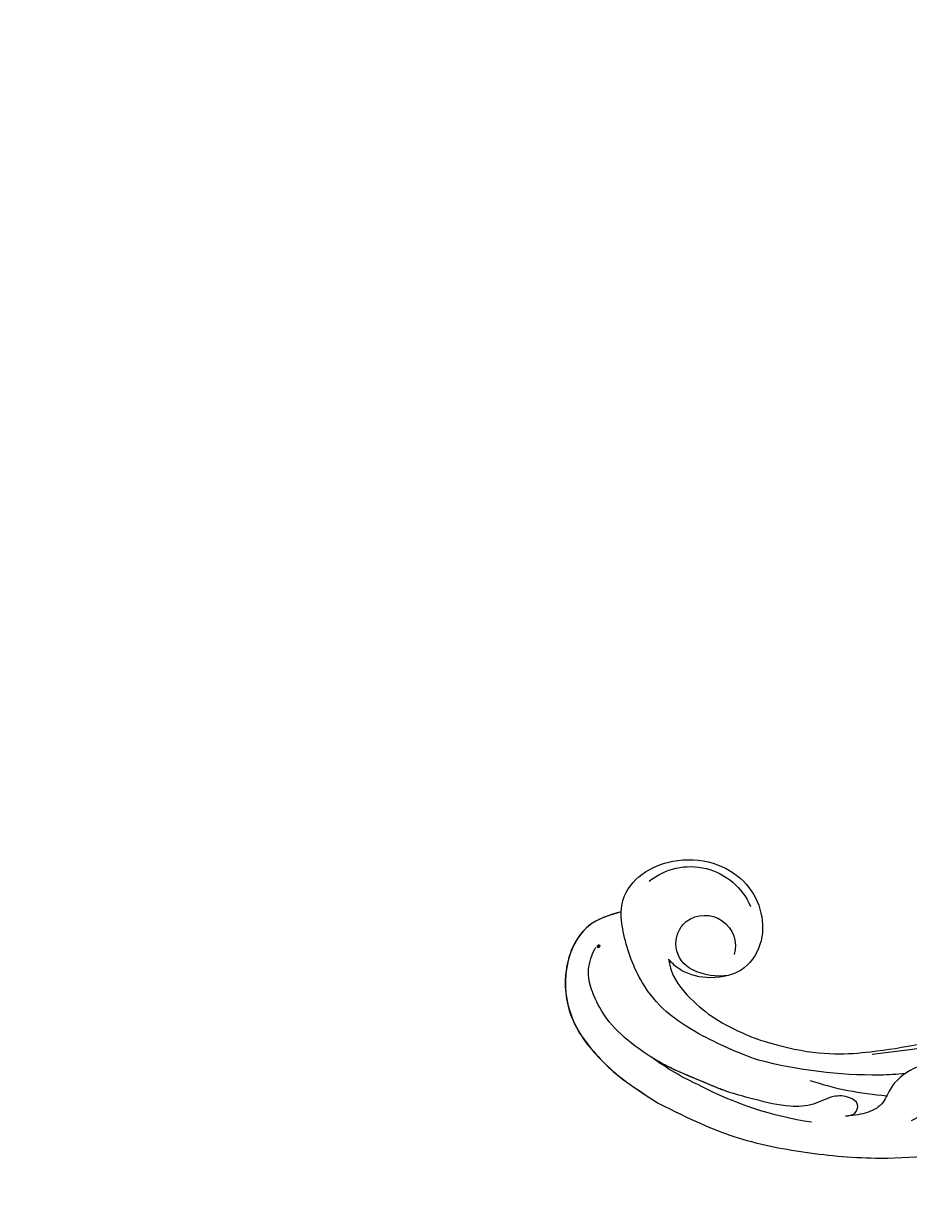
# Model space of a CAD drawing. Units: millimetres. Extents: x 197 to 2297, y 91 to 1576.
# Drawn here: x 2074 to 2104, y 488 to 527 of the extents above; entities that cross this region are included whole.
import ezdxf
from ezdxf.xclip import XClip

# ---------------------------------------------------------------- set-up
doc = ezdxf.new("R2010")
doc.units = ezdxf.units.MM
doc.header["$XCLIPFRAME"] = 2
doc.linetypes.add('HIDDEN', pattern=[9.525, 6.35, -3.175])
doc.layers.add('H-06.木作(細線)', color=8, linetype='Continuous')
doc.layers.add('H-08.木作(細線)', color=8, linetype='Continuous')
doc.layers.add('logo', color=240, linetype='Continuous', plot=False)

# ---------------------------------------------------------------- blocks, each defined once
blk = doc.blocks.new('logo')
at = {"layer": 'logo'}
h = blk.add_hatch(color=256, dxfattribs=at)
edge = h.paths.add_edge_path()
edge.add_ellipse((0.18, 0.6), major_axis=(0.323, 0.566), ratio=0.659111, start_angle=263.8576, end_angle=429.825)
edge.add_arc((0.02, 1.39), 0.399, 258.9967, 261.058)
edge.add_ellipse((0.18, 0.6), major_axis=(0.314, 0.551), ratio=0.659838, start_angle=263.243, end_angle=428.5195, ccw=False)
edge.add_arc((0.51, 0.37), 0.0433, 263.9962, 282.4455)
edge = h.paths.add_edge_path()
edge.add_ellipse((0.18, 0.6), major_axis=(0.314, 0.551), ratio=0.659838, start_angle=70.2744, end_angle=262.8394, ccw=False)
edge.add_arc((0.03, 1.2), 0.237, 245.2323, 248.2557, ccw=False)
edge.add_ellipse((0.18, 0.6), major_axis=(0.323, 0.566), ratio=0.659111, start_angle=71.1999, end_angle=263.5875)
edge.add_arc((0.5, 0.37), 0.0389, 266.4658, 288.3928, ccw=False)
edge = h.paths.add_edge_path(flags=17)
edge.add_line((0.2, 1.02), (0.2, 1.03))
edge.add_arc((0.02, 1.39), 0.399, 261.058, 296.4699, ccw=False)
edge.add_ellipse((0.18, 0.6), major_axis=(0.314, 0.551), ratio=0.659838, start_angle=68.5195, end_angle=70.2744)
edge.add_arc((0.03, 1.2), 0.237, 248.2557, 287.7329)
edge.add_arc((0.18, 0.84), 0.155, 119.2735, 139.7006)
edge.add_arc((0.45, 0.59), 0.526, 137.2638, 146.3296)
edge.add_arc((0.7, 0.49), 0.794, 150.4954, 153.1332)
edge.add_arc((0.17, 0.07), 0.799, 100.8186, 103.2077, ccw=False)
edge.add_arc((0.3, 0.68), 0.325, 138.9231, 148.8948, ccw=False)
edge.add_arc((0.62, 0.39), 0.758, 124.4657, 138.4002, ccw=False)
edge = h.paths.add_edge_path()
edge.add_arc((0.03, 1.2), 0.237, 233.3596, 245.2323)
edge.add_ellipse((0.18, 0.6), major_axis=(0.323, 0.566), ratio=0.659111, start_angle=69.825, end_angle=71.1999, ccw=False)
edge.add_arc((0.02, 1.39), 0.399, 251.1923, 258.9967, ccw=False)
h.paths.add_polyline_path([(-0.05, 0.82, -0.021859), (-0.02, 0.83, -0.004955), (-0.01, 0.85, 0.012967), (-0.05, 0.83, 0.223317), (-0.2, 0.65, 0.425243), (-0.17, 0.61, 0.393247), (-0.02, 0.74, -0.084558), (0.02, 0.84, 0.019194), (-0.02, 0.83, 0.004726), (-0.02, 0.82, 0.021148), (-0.04, 0.73, -0.080721), (-0.07, 0.66, -0.104113), (-0.11, 0.63, -0.094873), (-0.16, 0.62, -0.207877), (-0.18, 0.64, -0.223034), (-0.18, 0.67, -0.16869)], flags=17)
h.paths.add_polyline_path([(0.36, 0.97, 0.088592), (0.28, 0.95, 0.140724), (0.2, 0.82, -0.012272), (0.2, 0.81, -0.041532), (0.22, 0.8, 0.005558), (0.22, 0.82, -0.187874)], flags=17)
h.paths.add_polyline_path([(0.19, 0.73, 0.011592), (0.2, 0.77, 0.056884), (0.19, 0.79, -0.271208), (0.1, 0.71, -0.679677), (0.04, 0.82, -0.290071), (0.16, 0.82, -0.103922), (0.19, 0.79, 0.053349), (0.2, 0.81, -0.004508), (0.2, 0.82, 0.220604), (0.1, 0.86, -0.015501), (0.05, 0.85, 0.008768), (0.03, 0.85, 0.029539), (0.02, 0.84, 1.009367)], flags=17)
h.paths.add_polyline_path([(0.22, 0.8, -0.008928), (0.2, 0.77, -0.347678), (0.17, 0.63, 0.00727), (0.06, 0.58, -0.035606), (0.06, 0.58, 0.01139), (0.07, 0.57, 0.012101), (0.15, 0.61, 0.461639)], flags=17)
h.paths.add_polyline_path([(0.11, 0.67, 0.433181), (0.03, 0.63, 0.04486), (0.03, 0.62, -0.026783), (0.04, 0.62, -0.142026), (0.05, 0.64, -0.307429), (0.09, 0.66, -0.953401), (0.07, 0.62, 0.069613), (0.04, 0.62, 0.042891), (0.04, 0.62, -0.067719), (0.07, 0.61, 0.893379)], flags=17)
h.paths.add_polyline_path([(0.02, 0.61, -0.009243), (0.03, 0.61, -0.026651), (0.03, 0.62, 0.013684), (0.02, 0.62, 0.174326), (0, 0.61, 0.391287), (0.01, 0.57, 0.210555), (0.04, 0.56), (0.04, 0.56, 0.001326), (0.05, 0.57, -0.005065), (0.05, 0.57, -0.027528), (0.04, 0.57, -0.195292), (0.02, 0.58, -0.659298)], flags=17)
h.paths.add_polyline_path([(0.04, 0.62, 0.023127), (0.03, 0.61, 0.184672), (0.04, 0.57, 0.098355), (0.06, 0.58, -0.009788), (0.05, 0.58, -0.240413)], flags=17)
h.paths.add_polyline_path([(0.07, 0.57, -0.002039), (0.05, 0.57, 0.07599), (0.1, 0.55, 0.108431), (0.23, 0.55, -0.004552), (0.23, 0.56, -0.028332), (0.17, 0.55, -0.123708)], flags=17)
h.paths.add_polyline_path([(0.4, 0.74, -0.55173), (0.42, 0.69, -0.18979), (0.3, 0.57, -0.013881), (0.27, 0.56, 0.011039), (0.27, 0.56, 0.022162), (0.29, 0.56, -0.010966), (0.31, 0.57, -0.001761), (0.35, 0.58, 0.034744), (0.38, 0.6, 0.086103), (0.43, 0.67, 0.506659), (0.4, 0.76, 0.355205), (0.25, 0.67, 0.093422), (0.23, 0.56, 0.017263), (0.27, 0.56, -0.31391)], flags=17)
h.paths.add_polyline_path([(0.26, 0.55, -0.009702), (0.27, 0.55, -0.004936), (0.27, 0.56, -0.035369), (0.24, 0.55, -0.002587), (0.23, 0.55, 0.014405), (0.24, 0.53, -0.020509)], flags=17)
h.paths.add_polyline_path([(0.27, 0.55, -0.007857), (0.27, 0.55, 0.009702), (0.26, 0.55, 0.020509), (0.24, 0.53, 0.000681), (0.24, 0.53, -0.002588), (0.24, 0.53, -0.013713), (0.25, 0.53, -0.01198)], flags=17)
h.paths.add_polyline_path([(0.28, 0.52, -0.036579), (0.27, 0.55, 0.01198), (0.25, 0.53, 0.013411), (0.24, 0.53, 0.001089), (0.24, 0.53, 0.015933), (0.24, 0.43, -0.190203), (0.19, 0.3, -0.266161), (0.12, 0.27, -0.207317), (0.18, 0.48, -0.064593), (0.24, 0.53, -0.001017), (0.24, 0.53, -0.000681), (0.24, 0.53, 0.152538), (0.11, 0.38, 0.230241), (0.11, 0.24, 0.234095), (0.21, 0.27, 0.172717), (0.27, 0.37, 0.028132), (0.28, 0.44, -0.014352), (0.28, 0.46, 0.062016), (0.31, 0.45, 0.349487), (0.46, 0.53, 0.392407), (0.44, 0.61, 0.130108), (0.38, 0.6, 0.001865), (0.35, 0.58, -0.054721), (0.29, 0.56, 0.014593), (0.27, 0.55, 0.007857), (0.27, 0.55, -0.01108), (0.3, 0.56, -0.100678), (0.41, 0.59, -0.349203), (0.43, 0.57, -0.402437), (0.32, 0.46, -0.009974), (0.32, 0.47, 0.613372), (0.29, 0.51, 0.175713), (0.28, 0.5, -0.002484), (0.28, 0.49, -0.463644), (0.3, 0.49, -0.513768), (0.3, 0.47, -0.075052), (0.28, 0.48, 0.007944)], flags=17)
h.paths.add_polyline_path([(0.31, 0.45, -0.062016), (0.28, 0.46, -0.007786), (0.28, 0.44, 0.027572), (0.28, 0.41, 0.0582), (0.28, 0.4, 0.26466), (0.38, 0.29, 0.315327), (0.49, 0.33, -0.025867), (0.49, 0.33, -0.380363), (0.35, 0.33, -0.153954), (0.31, 0.4, -0.090831)], flags=17)
h.paths.add_polyline_path([(0.46, 0.37, 0.336432), (0.49, 0.33, 0.025867), (0.49, 0.33, 0.026394), (0.5, 0.33, -0.025927), (0.49, 0.33, -0.173285), (0.47, 0.35, -0.685315), (0.49, 0.38, -0.491027), (0.5, 0.35, -0.040547), (0.49, 0.33, 0.025927), (0.5, 0.33, 0.139653), (0.51, 0.36, 1.004843)], flags=17)
h.paths.add_polyline_path([(0.41, 1, 0.143839), (0.35, 1, 0.069213), (0.28, 0.95, -0.088592), (0.36, 0.97, 0.404636)], flags=17)
h.paths.add_polyline_path([(0.27, 0.95, -0.01627), (0.28, 0.95, -0.069213), (0.35, 1, 0.037626), (0.22, 0.93, -0.082213), (0.04, 0.85, 0.004306), (0.02, 0.85, 0.008989), (0.02, 0.84, -0.006474), (0.03, 0.85, -0.136946), (0.1, 0.86, 0.054668)], flags=17)
for points in [[(0.02, 0.84, 0.019194), (-0.02, 0.83, 0.004726), (-0.02, 0.82, -0.044587), (-0.04, 0.73, -0.07623), (-0.08, 0.67, -0.235864), (-0.16, 0.62, -0.450297), (-0.18, 0.67, -0.16869), (-0.05, 0.82, -0.021859), (-0.02, 0.83, -0.004955), (-0.01, 0.85, 0.012967), (-0.05, 0.83, 0.223317), (-0.2, 0.65, 0.425243), (-0.17, 0.61, 0.393247), (-0.02, 0.74, -0.084558)], [(-0.16, 0.62, -0.206522), (-0.18, 0.64, 0.207877), (-0.16, 0.62, 0.024305), (-0.15, 0.62, -0.043373)], [(0.27, 0.56, -0.011039), (0.27, 0.56, -0.017263), (0.23, 0.56, 0.004552), (0.23, 0.55, 0.002587), (0.24, 0.55, 0.035369)]]:
    blk.add_hatch(color=256, dxfattribs=at).paths.add_polyline_path(points)
h = blk.add_hatch(color=256, dxfattribs=at)
edge = h.paths.add_edge_path()
edge.add_ellipse((0.18, 0.6), major_axis=(0.314, 0.551), ratio=0.659838, start_angle=68.5195, end_angle=70.2744, ccw=False)
edge.add_arc((0.02, 1.39), 0.399, 258.9967, 261.058, ccw=False)
edge.add_ellipse((0.18, 0.6), major_axis=(0.323, 0.566), ratio=0.659111, start_angle=69.825, end_angle=71.1999)
edge.add_arc((0.03, 1.2), 0.237, 245.2323, 248.2557)
h = blk.add_hatch(color=256, dxfattribs=at)
h.paths.add_polyline_path([(0.22, 0.8, 0.041532), (0.2, 0.81, 0.012272), (0.2, 0.82, 0.004508), (0.2, 0.81, -0.053349), (0.19, 0.79, -0.056884), (0.2, 0.77, 0.008928)])
h.paths.add_polyline_path([(0.02, 0.84, -0.008989), (0.02, 0.85, 0.010425), (-0.01, 0.85, 0.004955), (-0.02, 0.83, -0.019194)])
h.paths.add_polyline_path([(0.1, 0.86, 0.136946), (0.03, 0.85, -0.008768), (0.05, 0.85, 0.015501)])
h.paths.add_polyline_path([(0.04, 0.62, 0.026783), (0.03, 0.62, 0.026651), (0.03, 0.61, -0.023127), (0.04, 0.62, -0.042891)])
h.paths.add_polyline_path([(0.07, 0.57, -0.01139), (0.06, 0.58, -0.098355), (0.04, 0.57, 0.027528), (0.05, 0.57, 0.005065), (0.05, 0.57, 0.002039)])
for p, q in [((0.04, 0.56), (0.04, 0.56)), ((0.2, 1.03), (0.2, 1.02))]:
    blk.add_line(p, q, dxfattribs=at)
at = {"layer": 'logo', "lineweight": 0}
for p, q in [((0.04, 0.56), (0.04, 0.56)), ((0.2, 1.02), (0.2, 1.03))]:
    blk.add_line(p, q, dxfattribs=at)
at = {"layer": 'logo'}
for points in [[(-0.17, 0.61, -0.425243), (-0.2, 0.65, -0.223317), (-0.05, 0.83, -0.027703), (0.04, 0.85, 0.082213), (0.22, 0.93, -0.037626), (0.35, 1, -0.143839), (0.41, 1, -0.872775)], [(-0.16, 0.62, -0.434531), (-0.18, 0.67, -0.16869), (-0.05, 0.82, 0.909183)], [(0.2, 1.02, 0.060876), (0.06, 0.9, 0.137716), (-0.02, 0.74, -0.393247), (-0.17, 0.61, 79.578459)], [(-0.11, 1.01, 0.200172), (0.2, 1.03, -0.066965)], [(-0.11, 1.01, 0.241802), (0.1, 0.98, 0.575938)], [(-0.05, 0.82, -0.056349), (0.05, 0.85, 0.070229), (0.27, 0.95, 0.769245)], [(-0.02, 0.82, 0.021148), (-0.04, 0.73, 0.658186)], [(0.06, 0.94, 0.039578), (0.01, 0.88, 0.021193), (-0.02, 0.82, 0.700396)], [(0.04, 0.56, -0.210555), (0.01, 0.57, -0.391287), (0, 0.61, -0.174326), (0.02, 0.62, -0.110406), (0.07, 0.62, 0.953401), (0.09, 0.66)], [(0.22, 0.82, -0.026083), (0.19, 0.73, -1.009367), (0.02, 0.84, 0.624773)], [(0.06, 0.58, -0.338614), (0.02, 0.58, -0.659298), (0.02, 0.61, -0.100316), (0.07, 0.61, 0.893379), (0.11, 0.67, 0.433181), (0.03, 0.63, 0.289299), (0.05, 0.57, 0.081086), (0.1, 0.55, -0.684784)], [(0.02, 0.84, -0.416943), (0.2, 0.81, 0.828532)], [(0.2, 0.81, -0.329321), (0.1, 0.71, -0.679677), (0.04, 0.82, 0.415871)], [(0.04, 0.82, -0.290071), (0.16, 0.82, -0.539799), (0.17, 0.63, 0.00727), (0.06, 0.58, -1.51475)], [(0.09, 0.66, 0.307429), (0.05, 0.64, 0.446432), (0.05, 0.58, 0.145269), (0.17, 0.55, -0.214979)], [(0.15, 0.61, -0.015466), (0.04, 0.56, 0.608014)], [(0.1, 0.98, 0.089367), (0.06, 0.94, 0.028397)], [(0.28, 0.46, -0.035926), (0.27, 0.37, -0.172717), (0.21, 0.27, -0.234095), (0.11, 0.24, -0.230241), (0.11, 0.38, -0.17359), (0.26, 0.55)], [(0.1, 0.55, 0.111049), (0.24, 0.55, 0.147976), (0.38, 0.6, 0.393525)], [(0.24, 0.53, 0.016972), (0.24, 0.43, -0.190203), (0.19, 0.3, -0.266161), (0.12, 0.27, -0.290937), (0.25, 0.53, 0.211969)], [(0.2, 0.81, -0.513007), (0.15, 0.61, -1.702754)], [(0.17, 0.55, 0.059536), (0.3, 0.57, 0.18979), (0.42, 0.69, 0.55173), (0.4, 0.74, 0.38162), (0.28, 0.52, -0.007944), (0.28, 0.48, -0.007944)], [(0.19, 1.02, 0.002733), (0.2, 1.02)], [(0.35, 1, 0.216717), (0.2, 0.81, 0.638327)], [(0.36, 0.97, 0.187874), (0.22, 0.82, 0.783226)], [(0.38, 0.6, 0.086103), (0.43, 0.67, 0.506659), (0.4, 0.76, 0.355205), (0.25, 0.67, 0.113269), (0.24, 0.53, 0.583131)], [(0.25, 0.53, -0.023063), (0.3, 0.56, -0.100678), (0.41, 0.59, -0.349203), (0.43, 0.57, -0.402437), (0.32, 0.46, -0.247136)], [(0.26, 0.55, -0.035274), (0.31, 0.57, -0.003626), (0.38, 0.6, 0.389489)], [(0.27, 0.95, -0.105013), (0.36, 0.97, 0.404636), (0.41, 1, 1.743742)], [(0.38, 0.6, -0.130108), (0.44, 0.61, -0.392407), (0.46, 0.53, -0.420619), (0.28, 0.46, -0.420619)], [(0.28, 0.5, -0.175713), (0.29, 0.51, -0.613372), (0.32, 0.47)], [(0.3, 0.47, 0.513768), (0.3, 0.49, 0.463644), (0.28, 0.49, 0.463644)], [(0.3, 0.47, -0.075052), (0.28, 0.48)], [(0.31, 0.45, 0.090831), (0.31, 0.4, 0.169704), (0.36, 0.32)], [(0.32, 0.47, 0.009974), (0.32, 0.46, 0.009974)], [(0.51, 0.36, -0.166662), (0.49, 0.33, -0.70739)]]:
    blk.add_lwpolyline(points, format="xyb", dxfattribs=at)
at = {"layer": 'logo', "lineweight": 0}
for centre, radius, start, end in [((0.07, 0.58), 0.28, 114.7362, 165.0904), ((-0.16, 0.65), 0.0374, 171.8348, 263.9838), ((0.09, 0.56), 0.292, 119.8523, 158.1526), ((-0.15, 0.65), 0.0336, 149.7688, 246.7364), ((-0.16, 0.76), 0.146, 267.5844, 353.4527), ((-0.17, 0.73), 0.111, 272.2715, 325.3573), ((0.02, 1.39), 0.399, 251.1923, 296.4699), ((-0.26, 0.8), 0.225, 324.2142, 341.6511), ((0.17, 0.07), 0.799, 103.2077, 106.1792), ((0.14, 0.4), 0.462, 110.1482, 115.1572), ((-0.51, 0.9), 0.5, 339.9296, 350.1414), ((0.7, 0.49), 0.794, 153.1332, 154.2687), ((0.7, 0.49), 0.794, 153.1332, 154.2687), ((0.14, 0.4), 0.462, 105.7498, 110.1482), ((0.14, 0.4), 0.462, 105.7498, 110.1482), ((0.3, 0.68), 0.325, 150.9548, 170.2881), ((0.7, 0.49), 0.794, 154.2687, 155.3518), ((0.7, 0.49), 0.794, 150.4954, 153.1332), ((0.17, 0.07), 0.799, 100.8186, 103.2077), ((0.17, 0.07), 0.799, 100.8186, 103.2077), ((0.02, 0.59), 0.027, 151.6425, 237.1215), ((0.1, 0.78), 0.101, 147.8295, 328.8978), ((0.03, 0.58), 0.0386, 98.6046, 138.1597), ((0.45, 0.59), 0.526, 137.2638, 146.3296), ((0.03, 0.6), 0.0177, 105.7526, 239.3398), ((0.03, 0.61), 0.0459, 234.5859, 282.1467), ((0.3, 0.68), 0.325, 138.9231, 148.8948), ((0.1, 0.73), 0.131, 121.8036, 128.5716), ((0.17, 0.07), 0.799, 99.8317, 100.8186), ((0.3, 0.68), 0.325, 148.8948, 150.9548), ((0.14, 0.4), 0.462, 104.2662, 105.7498), ((0.3, 0.68), 0.325, 148.8948, 150.9548), ((0.05, 0.51), 0.117, 102.4178, 105.5537), ((0.05, 0.49), 0.123, 101.6186, 103.7368), ((0.04, 0.61), 0.0383, 230.8646, 275.0659), ((0.1, 0.73), 0.131, 90.6121, 121.8036), ((0.14, 0.4), 0.462, 102.2567, 104.2662), ((0.09, 0.78), 0.0664, 143.3048, 280.117), ((0.09, 0.61), 0.0622, 70.679, 164.3644), ((0.09, 0.62), 0.064, 167.0919, 177.3661), ((0.05, 0.51), 0.117, 96.281, 102.4178), ((0.05, 0.49), 0.123, 96.3193, 101.6186), ((0.05, 0.51), 0.117, 96.281, 102.4178), ((0.09, 0.62), 0.064, 177.3661, 183.4727), ((0.05, 0.49), 0.123, 96.3193, 101.6186), ((0.09, 0.62), 0.064, 177.3661, 183.4727), ((0.09, 0.62), 0.064, 183.4727, 225.325), ((-0.1, 1.46), 0.618, 283.2744, 302.0739), ((0.1, 0.73), 0.11, 60.1861, 124.8898), ((0.08, 0.61), 0.0419, 133.7672, 166.1009), ((0.05, 0.51), 0.117, 80.3525, 96.281), ((0.08, 0.61), 0.0419, 166.1009, 175.9249), ((0.05, 0.49), 0.123, 80.8228, 96.3193), ((0.08, 0.61), 0.0419, 175.9249, 229.9973), ((0.08, 0.61), 0.0419, 166.1009, 175.9249), ((0.04, 0.61), 0.0383, 275.0659, 297.535), ((-0.68, 2.39), 1.97, 291.5203, 291.8241), ((0.09, 0.62), 0.064, 225.325, 231.6324), ((-0.19, 1.69), 0.875, 285.3109, 288.8633), ((0.08, 0.63), 0.0367, 83.4964, 151.8522), ((0.16, 0.76), 0.211, 238.695, 240.9381), ((-0.68, 2.39), 1.97, 291.8241, 292.2914), ((0.13, 0.7), 0.155, 239.2194, 256.6015), ((0.13, 0.7), 0.155, 238.0585, 239.2194), ((0.62, 0.39), 0.758, 124.4657, 138.4002), ((0.18, 0.84), 0.155, 119.2735, 139.7006), ((1.92, -2.98), 4.02, 115.8994, 117.5656), ((0.04, 0.61), 0.0383, 297.535, 305.6919), ((0.16, 0.76), 0.211, 240.9381, 243.5484), ((0.09, 0.65), 0.0353, 243.9263, 51.0341), ((0.08, 0.64), 0.0217, 251.3968, 65.9306), ((-0.68, 2.39), 1.97, 292.2914, 295.0645), ((0.16, 0.76), 0.211, 243.5484, 271.7569), ((0.26, 0.31), 0.166, 155.203, 207.0666), ((-0.19, 1.69), 0.875, 288.8633, 301.3798), ((0.1, 0.73), 0.131, 40.8505, 90.6121), ((0.08, 0.83), 0.116, 281.7653, 342.4614), ((0.16, 0.86), 0.321, 258.87, 283.6239), ((0.41, 0.25), 0.329, 122.0966, 156.7882), ((0.39, 0.3), 0.273, 124.9761, 186.879), ((0.1, 0.73), 0.13, 292.5765, 31.6961), ((0.1, 0.72), 0.114, 36.3079, 60.04), ((0.1, 0.72), 0.114, 306.5995, 23.2852), ((0.14, 1.13), 0.581, 272.9888, 279.4802), ((0.08, 0.83), 0.116, 342.4614, 354.6764), ((0.08, 0.83), 0.116, 342.4614, 354.6764), ((0.1, 0.72), 0.114, 23.2852, 36.3079), ((0.1, 0.72), 0.114, 23.2852, 36.3079), ((-0.61, 1.07), 0.874, 336.959, 339.6154), ((0.47, 0.74), 0.286, 131.3266, 163.3678), ((0.47, 0.74), 0.286, 163.3678, 164.401), ((0.1, 0.73), 0.131, 38.0381, 40.8505), ((0.47, 0.74), 0.286, 163.3678, 164.401), ((0.1, 0.73), 0.131, 38.0381, 40.8505), ((0.1, 0.73), 0.13, 31.6961, 41.2089), ((0.1, 0.73), 0.13, 31.6961, 41.2089), ((-0.61, 1.07), 0.874, 339.6154, 341.6615), ((-0.61, 1.07), 0.874, 339.6154, 341.6615), ((0.71, 0.13), 0.935, 112.6486, 121.2678), ((0.49, 0.72), 0.291, 117.4328, 159.9943), ((-0.61, 1.07), 0.874, 341.6615, 342.9354), ((0.14, 1.13), 0.581, 279.4802, 283.4362), ((0.55, 0.57), 0.32, 182.4453, 183.4886), ((0.16, 0.86), 0.321, 283.6239, 284.2167), ((0.55, 0.57), 0.32, 183.4886, 186.7897), ((0.22, 0.81), 0.256, 273.4512, 281.5539), ((0.41, 0.25), 0.329, 117.3968, 122.0966), ((0.4, 0.3), 0.281, 122.374, 125.4474), ((-0.3, 0.45), 0.545, 7.5429, 8.1488), ((0.55, 0.57), 0.32, 186.7897, 186.9458), ((0.38, 0.63), 0.137, 82.2276, 160.4489), ((0.52, 0.03), 0.577, 115.5374, 118.2829), ((0.44, 0.18), 0.406, 114.5532, 116.7766), ((0.38, 0.75), 0.226, 115.8995, 119.6279), ((0.46, 0.56), 0.187, 109.838, 179.5483), ((0.14, 1.13), 0.581, 283.4362, 286.6173), ((0.46, 0.56), 0.187, 179.5483, 182.0782), ((0.22, 0.81), 0.256, 281.5539, 286.6322), ((0.44, 0.18), 0.406, 111.2089, 114.5532), ((0.52, 0.03), 0.577, 112.9982, 115.5374), ((0.46, 0.56), 0.187, 182.0782, 183.2094), ((0.46, 0.56), 0.187, 183.2094, 185.01), ((0.46, 0.56), 0.187, 185.01, 193.3895), ((0.47, 0.74), 0.286, 115.4894, 131.3266), ((0.47, 0.74), 0.286, 115.4894, 131.3266), ((0.38, 0.75), 0.226, 95.6485, 115.8995), ((0.38, 0.75), 0.226, 95.6485, 115.8995), ((0.34, 0.58), 0.136, 244.3758, 335.626), ((-1.08, 0.39), 1.36, 3.6768, 5.4974), ((0.29, 0.48), 0.0241, 86.756, 126.6195), ((-1.08, 0.39), 1.36, 4.2266, 4.7959), ((0.29, 0.48), 0.0148, 48.9877, 148.4858), ((0.32, 0.54), 0.0724, 235.2903, 252.4587), ((0.6, 0.44), 0.32, 175.9493, 185.5558), ((0.34, 0.58), 0.136, 244.3758, 258.5706), ((0.6, 0.44), 0.32, 175.9493, 185.5558), ((0.32, 0.4), 0.038, 179.2922, 192.6156), ((0.42, 0.43), 0.142, 192.9154, 252.2115), ((0.22, 0.81), 0.256, 286.6322, 299.1609), ((0.44, 0.18), 0.406, 108.6958, 111.2089), ((0.3, 0.48), 0.0251, 327.1994, 93.2945), ((0.22, 0.78), 0.227, 292.2367, 335.222), ((0.43, 0.3), 0.29, 94.0374, 117.0335), ((0.29, 0.48), 0.016, 301.3037, 50.0743), ((2.55, -4.36), 5.41, 114.0704, 114.474), ((0.46, 0.43), 0.143, 189.1555, 227.6818), ((0.32, 0.58), 0.111, 267.175, 354.8617), ((0.43, 0.44), 0.113, 165.2767, 167.5624), ((0.42, 0.41), 0.104, 219.3152, 312.3495), ((0.39, 0.9), 0.101, 81.2439, 113.9848), ((0.22, 0.81), 0.256, 299.1609, 307.1205), ((2.55, -4.36), 5.41, 113.6429, 114.0704), ((0.37, 1.01), 0.0392, 258.5502, 346.6702), ((0.21, 0.8), 0.262, 310.2009, 329.8856), ((0.42, 0.5), 0.103, 81.5328, 111.1847), ((0.41, 0.39), 0.106, 252.0283, 322.0343), ((0.38, 0.7), 0.0613, 327.2799, 74.7579), ((0.39, 0.7), 0.0345, 330.444, 85.9913), ((0.41, 0.56), 0.0267, 8.5098, 85.5073), ((0.41, 0.55), 0.0627, 337.3085, 63.01), ((0.49, 0.36), 0.0248, 345.864, 166.4176), ((0.5, 0.37), 0.0389, 177.6916, 252.0699), ((0.49, 0.36), 0.0192, 85.2505, 222.9442), ((0.51, 0.37), 0.0433, 213.0653, 252.3889), ((0.48, 0.36), 0.0263, 331.2506, 75.8597), ((0.43, 0.4), 0.0917, 317.7365, 327.0242), ((0.51, 0.37), 0.0433, 252.3889, 295.424), ((0.5, 0.37), 0.0389, 252.0699, 306.6919)]:
    blk.add_arc(centre, radius, start, end, dxfattribs=at)
at = {"layer": 'logo'}
for major_axis, ratio in [((0.323, 0.566), 0.659111), ((0.314, 0.551), 0.659838)]:
    blk.add_ellipse((0.18, 0.6), major_axis=major_axis, ratio=ratio, dxfattribs=at)
at = {"layer": 'logo', "insert": (-0.18, 0.21), "char_height": 0.0564, "width": 0.7641, "attachment_point": 1}
blk.add_mtext('{\\fVerdana|b0|i1|c0|p34;GOODWARE}', dxfattribs=at)
blk = doc.blocks.new('SE-21052L-d')
at = {"layer": 'H-08.木作(細線)', "ltscale": 0.2}
for centre, radius, start, end in [((72.7, 44.33), 27.82, 47.4634, 59.7001), ((67.33, 35.11), 38.32, 31.8773, 50.8736), ((59.93, 29.14), 42.75, 42.371, 51.7336), ((76.03, 59.27), 7.02, 164.3161, 270.0124), ((77.77, 58.33), 3.09, 48.0288, 163.2682), ((77.77, 58.33), 3.09, 48.0288, 163.2682), ((75.85, 55.82), 6.24, 13.8875, 50.3126), ((75.85, 55.82), 6.24, 13.8875, 50.3126), ((78.02, 58.44), 3.3, 166.2064, 309.23), ((78.02, 58.44), 3.3, 166.2064, 309.23), ((52.66, 27.75), 49.21, 22.5255, 37.8655), ((70.13, 31.08), 34.18, 27.4537, 41.5186), ((56.54, 30.12), 44.73, 18.1725, 21.6187), ((56.54, 30.12), 44.73, 18.1725, 21.6187)]:
    blk.add_arc(centre, radius, start, end, dxfattribs=at)
for points, knots in [([(71.12, 65.22), (70.93, 66.54), (70.59, 69.81), (74.58, 73.76), (80.11, 75.02), (85.16, 73.5), (88.21, 71.94), (91.51, 69.66)], [0.632725, 0.632725, 0.632725, 0.632725, 6.334478, 14.888411, 22.453531, 30.872127, 37.70323, 37.70323, 37.70323, 37.70323]), ([(71.12, 65.22), (70.93, 66.54), (70.59, 69.81), (74.58, 73.76), (80.11, 75.02), (85.16, 73.5), (88.21, 71.94), (91.51, 69.66)], [0.632725, 0.632725, 0.632725, 0.632725, 6.334478, 14.888411, 22.453531, 30.872127, 37.70323, 37.70323, 37.70323, 37.70323]), ([(71.12, 65.19), (70.93, 66.51), (70.59, 69.78), (74.58, 73.73), (80.11, 75), (85.16, 73.47), (88.21, 71.92), (91.51, 69.64)], [0.632725, 0.632725, 0.632725, 0.632725, 6.334478, 14.888411, 22.453531, 30.872127, 37.70323, 37.70323, 37.70323, 37.70323]), ([(92.51, 63.19), (89, 66.61), (87.41, 67.94), (84.66, 69.79), (81.36, 71.24), (78.52, 71.5), (76.1, 71.37), (74.48, 70.35), (73.74, 69.48), (73.51, 69.21)], [19.115061, 19.115061, 19.115061, 19.115061, 21.17573, 25.307754, 29.077587, 31.793189, 33.832283, 36.220443, 37.267395, 37.267395, 37.267395, 37.267395]), ([(91.51, 64.16), (89, 66.61), (87.41, 67.94), (84.66, 69.79), (81.36, 71.24), (78.52, 71.5), (76.1, 71.37), (74.48, 70.35), (73.74, 69.48), (73.51, 69.21)], [19.115061, 19.115061, 19.115061, 19.115061, 21.17573, 25.307754, 29.077587, 31.793189, 33.832283, 36.220443, 37.267395, 37.267395, 37.267395, 37.267395]), ([(91.51, 69.66), (94.53, 67.1), (98.34, 63.67), (102.71, 57.23), (107.2, 48.93), (110.26, 37.96), (111.13, 26.63), (112.19, 16.36), (114.13, 7.97), (117.42, 0.26), (120.43, -4.56), (122.67, -6.44), (122.9, -6.62)], [39.478514, 39.478514, 39.478514, 39.478514, 50.373651, 62.018806, 73.979236, 92.322983, 112.200626, 124.566732, 138.314946, 150.354793, 161.885746, 163.191302, 163.191302, 163.191302, 163.191302]), ([(91.51, 69.66), (94.53, 67.1), (98.34, 63.67), (102.71, 57.23), (107.2, 48.93), (110.26, 37.96), (111.13, 26.63), (112.19, 16.36), (114.13, 7.97), (117.42, 0.26), (120.43, -4.56), (122.67, -6.44), (122.9, -6.62)], [39.478514, 39.478514, 39.478514, 39.478514, 50.373651, 62.018806, 73.979236, 92.322983, 112.200626, 124.566732, 138.314946, 150.354793, 161.885746, 163.191302, 163.191302, 163.191302, 163.191302]), ([(91.51, 69.66), (94.53, 67.1), (98.34, 63.67), (102.71, 57.23), (107.2, 48.93), (110.26, 37.96), (111.13, 26.63), (112.19, 16.36), (114.13, 7.97), (117.42, 0.26), (120.43, -4.56), (122.67, -6.44), (122.9, -6.62)], [39.478514, 39.478514, 39.478514, 39.478514, 50.373651, 62.018806, 73.979236, 92.322983, 112.200626, 124.566732, 138.314946, 150.354793, 161.885746, 163.191302, 163.191302, 163.191302, 163.191302]), ([(86.4, 62.71), (85.27, 63.54), (83.04, 65.18), (78.51, 66.44), (74.53, 66.24), (71.84, 65.56), (71.12, 65.22)], [0, 0, 0, 0, 6.240138, 12.229275, 20.480981, 24.025654, 24.025654, 24.025654, 24.025654]), ([(71.12, 65.22), (70.71, 65.03), (69.38, 64.22), (67.97, 61.56), (68.1, 57.71), (69.83, 54.05), (73.05, 51.62), (76.71, 51.16), (80.06, 52.37), (82.36, 55.47), (81.68, 59.17), (79.94, 61.59), (78.38, 62.39), (77.79, 62.55)], [24.025654, 24.025654, 24.025654, 24.025654, 26.019546, 31.033257, 36.367905, 42.793146, 48.41696, 53.575806, 58.587229, 63.689514, 69.290481, 74.015909, 76.670133, 76.670133, 76.670133, 76.670133]), ([(71.12, 65.22), (70.71, 65.03), (69.38, 64.22), (67.97, 61.56), (68.1, 57.71), (69.83, 54.05), (73.05, 51.62), (76.71, 51.16), (80.06, 52.37), (82.36, 55.47), (81.68, 59.17), (79.94, 61.59), (78.38, 62.39), (77.79, 62.55)], [24.025654, 24.025654, 24.025654, 24.025654, 26.019546, 31.033257, 36.367905, 42.793146, 48.41696, 53.575806, 58.587229, 63.689514, 69.290481, 74.015909, 76.670133, 76.670133, 76.670133, 76.670133]), ([(71.12, 65.22), (70.71, 65.03), (69.38, 64.22), (67.97, 61.56), (68.1, 57.71), (69.83, 54.05), (73.05, 51.62), (76.71, 51.16), (80.06, 52.37), (82.36, 55.47), (81.68, 59.17), (79.94, 61.59), (78.38, 62.39), (77.79, 62.55)], [24.025654, 24.025654, 24.025654, 24.025654, 26.019546, 31.033257, 36.367905, 42.793146, 48.41696, 53.575806, 58.587229, 63.689514, 69.290481, 74.015909, 76.670133, 76.670133, 76.670133, 76.670133]), ([(100.7, 51.72), (100.81, 51.38), (101.03, 50.69), (100.01, 49.78), (98.8, 50.68), (98.04, 52.24), (98.36, 54.49), (97.32, 57.26), (95.3, 59.9), (93.64, 62.02), (92.66, 63.04), (91.51, 64.16)], [0, 0, 0, 0, 1.024915, 2.019755, 3.129104, 4.84567, 7.152713, 9.652128, 13.486107, 17.103706, 17.7306, 17.7306, 17.7306, 17.7306]), ([(77.79, 62.55), (78.22, 62.65), (79.99, 63), (82.85, 62.05), (86.02, 60.35), (88.34, 58.23), (89.68, 56.95), (91.51, 54.56)], [1.278891, 1.278891, 1.278891, 1.278891, 3.227628, 9.319977, 14.272, 19.524258, 22.116506, 22.116506, 22.116506, 22.116506]), ([(77.79, 62.55), (78.22, 62.65), (79.99, 63), (82.85, 62.05), (86.02, 60.35), (88.34, 58.23), (89.68, 56.95), (91.51, 54.56)], [1.278891, 1.278891, 1.278891, 1.278891, 3.227628, 9.319977, 14.272, 19.524258, 22.116506, 22.116506, 22.116506, 22.116506]), ([(77.79, 62.55), (78.22, 62.65), (79.99, 63), (82.85, 62.05), (86.02, 60.35), (88.34, 58.23), (89.68, 56.95), (91.51, 54.56)], [1.278891, 1.278891, 1.278891, 1.278891, 3.227628, 9.319977, 14.272, 19.524258, 22.116506, 22.116506, 22.116506, 22.116506]), ([(100.7, 51.72), (100.81, 51.38), (101.03, 50.69), (100.01, 49.78), (98.8, 50.68), (98.04, 52.24), (98.36, 54.49), (97.32, 57.26), (95.3, 59.9), (93.64, 62.02), (92.66, 63.04), (92.51, 63.19)], [0, 0, 0, 0, 1.024915, 2.019755, 3.129104, 4.84567, 7.152713, 9.652128, 13.486107, 17.103706, 17.7306, 17.7306, 17.7306, 17.7306]), ([(10.27, -30.76), (9.01, -30.61), (4.73, -30.1), (-3.63, -29), (-14.31, -26.2), (-24.6, -22.35), (-34.1, -17.44), (-42.43, -11.26), (-50.73, -4.3), (-57.8, 3.83), (-64.11, 12.3), (-68.39, 20.6), (-70.92, 28.49), (-72.78, 36.77), (-72.02, 46.03), (-69.93, 53.14), (-67.44, 55.7), (-67.08, 56.05)], [1.183486, 1.183486, 1.183486, 1.183486, 6.843507, 20.358205, 38.728875, 55.912928, 69.209018, 86.268603, 101.999296, 117.37136, 134.134601, 148.99092, 158.684581, 171.079114, 186.386777, 200.079456, 202.332566, 202.332566, 202.332566, 202.332566]), ([(10.27, -30.76), (9.01, -30.61), (4.73, -30.1), (-3.63, -29), (-14.31, -26.2), (-24.6, -22.35), (-34.1, -17.44), (-42.43, -11.26), (-50.73, -4.3), (-57.8, 3.83), (-64.11, 12.3), (-68.39, 20.6), (-70.92, 28.49), (-72.78, 36.77), (-72.02, 46.03), (-69.93, 53.14), (-67.44, 55.7), (-67.08, 56.05)], [1.183486, 1.183486, 1.183486, 1.183486, 6.843507, 20.358205, 38.728875, 55.912928, 69.209018, 86.268603, 101.999296, 117.37136, 134.134601, 148.99092, 158.684581, 171.079114, 186.386777, 200.079456, 202.332566, 202.332566, 202.332566, 202.332566]), ([(10.27, -30.76), (9.01, -30.61), (4.73, -30.1), (-3.63, -29), (-14.31, -26.2), (-24.6, -22.35), (-34.1, -17.44), (-42.43, -11.26), (-50.73, -4.3), (-57.8, 3.83), (-64.11, 12.3), (-68.39, 20.6), (-70.92, 28.49), (-72.78, 36.77), (-72.02, 46.03), (-69.93, 53.14), (-67.44, 55.7), (-67.08, 56.05)], [1.183486, 1.183486, 1.183486, 1.183486, 6.843507, 20.358205, 38.728875, 55.912928, 69.209018, 86.268603, 101.999296, 117.37136, 134.134601, 148.99092, 158.684581, 171.079114, 186.386777, 200.079456, 202.332566, 202.332566, 202.332566, 202.332566]), ([(91.51, 54.56), (93.9, 51.28), (95.32, 47.16), (97.11, 40.31), (97.8, 32.68), (96.84, 23.91), (94.79, 15.85), (92.43, 8.25), (89.49, 1.71), (85.09, -4.23), (80.75, -10.67), (73.36, -17.17), (63.61, -22.62), (52.93, -27.16), (44.31, -29.24), (39.63, -30.15), (38.25, -30.42)], [24.526849, 24.526849, 24.526849, 24.526849, 35.35441, 43.327453, 56.239845, 69.158989, 82.449083, 93.230578, 104.641501, 114.15663, 126.114845, 139.128069, 157.54163, 175.705844, 190.664437, 196.941848, 196.941848, 196.941848, 196.941848]), ([(91.51, 54.56), (93.9, 51.28), (95.32, 47.16), (97.11, 40.31), (97.8, 32.68), (96.84, 23.91), (94.79, 15.85), (92.43, 8.25), (89.49, 1.71), (85.09, -4.23), (80.75, -10.67), (73.36, -17.17), (63.61, -22.62), (52.93, -27.16), (44.31, -29.24), (39.63, -30.15), (38.25, -30.42)], [24.526849, 24.526849, 24.526849, 24.526849, 35.35441, 43.327453, 56.239845, 69.158989, 82.449083, 93.230578, 104.641501, 114.15663, 126.114845, 139.128069, 157.54163, 175.705844, 190.664437, 196.941848, 196.941848, 196.941848, 196.941848]), ([(91.51, 54.56), (93.9, 51.28), (95.32, 47.16), (97.11, 40.31), (97.8, 32.68), (96.84, 23.91), (94.79, 15.85), (92.43, 8.25), (89.49, 1.71), (85.09, -4.23), (80.75, -10.67), (73.36, -17.17), (63.61, -22.62), (52.93, -27.16), (44.31, -29.24), (39.63, -30.15), (38.25, -30.42)], [24.526849, 24.526849, 24.526849, 24.526849, 35.35441, 43.327453, 56.239845, 69.158989, 82.449083, 93.230578, 104.641501, 114.15663, 126.114845, 139.128069, 157.54163, 175.705844, 190.664437, 196.941848, 196.941848, 196.941848, 196.941848]), ([(103.92, 45.41), (103.86, 44.41), (103.76, 42.57), (103.15, 40.18), (101.33, 38.45), (99.1, 40), (98.65, 42.98), (99.43, 45.9), (101.29, 47.6), (101.35, 49.75), (100.92, 51.06), (100.7, 51.72)], [0, 0, 0, 0, 2.968498, 5.503884, 7.545586, 8.994495, 12.523061, 15.932269, 17.70849, 19.741348, 21.863498, 21.863498, 21.863498, 21.863498]), ([(103.92, 45.41), (103.86, 44.41), (103.76, 42.57), (103.15, 40.18), (101.33, 38.45), (99.1, 40), (98.65, 42.98), (99.43, 45.9), (101.29, 47.6), (101.35, 49.75), (100.92, 51.06), (100.7, 51.72)], [0, 0, 0, 0, 2.968498, 5.503884, 7.545586, 8.994495, 12.523061, 15.932269, 17.70849, 19.741348, 21.863498, 21.863498, 21.863498, 21.863498]), ([(95.72, 46.5), (97.03, 42.03), (99.35, 34.12), (98.99, 21.42), (97.3, 9.26), (92.12, -2.79), (85.78, -12.6), (78.85, -21.22), (70.84, -28.78), (61.26, -36.31), (50.34, -41.69), (39.46, -45.96), (28.41, -48.05), (18.08, -49.19), (8.61, -49.65), (2.72, -48.4), (-0.94, -48.21), (-1.74, -48.49), (-2.16, -48.64)], [0, 0, 0, 0, 13.895137, 24.540056, 37.799017, 50.536723, 63.467591, 72.790813, 83.648071, 96.430937, 109.190436, 120.008865, 131.39806, 142.762056, 151.268717, 159.62776, 160.80768, 162.132684, 162.132684, 162.132684, 162.132684]), ([(95.72, 46.5), (97.03, 42.03), (99.35, 34.12), (98.99, 21.42), (97.3, 9.26), (92.12, -2.79), (85.78, -12.6), (78.85, -21.22), (70.84, -28.78), (61.26, -36.31), (50.34, -41.69), (39.46, -45.96), (28.41, -48.05), (18.08, -49.19), (8.61, -49.65), (2.72, -48.4), (-0.94, -48.21), (-1.74, -48.49), (-2.16, -48.64)], [0, 0, 0, 0, 13.895137, 24.540056, 37.799017, 50.536723, 63.467591, 72.790813, 83.648071, 96.430937, 109.190436, 120.008865, 131.39806, 142.762056, 151.268717, 159.62776, 160.80768, 162.132684, 162.132684, 162.132684, 162.132684]), ([(-101.54, -61.19), (-102.98, -60), (-105.8, -57.57), (-108.3, -52.35), (-108.85, -46.08), (-106.95, -38.4), (-102.99, -30.9), (-97.41, -24.11), (-90.56, -20), (-82.58, -17.21), (-74.29, -16.18), (-66.69, -17.02), (-60.16, -18.81), (-55.03, -20.72), (-50.82, -23.09), (-48.06, -26.67), (-43.17, -29.28), (-36.94, -33.28), (-29.8, -36.33), (-22.44, -39.73), (-15.32, -41.34), (-7.76, -43.28), (-0.71, -44.11), (7.04, -44.45), (13.68, -44.33), (18.62, -44.37), (21.2, -44.69), (22.8, -45.89), (24.47, -45.42), (25.31, -44.32), (24.79, -42.8), (22.46, -42.37), (18.27, -43.57), (10.66, -43.23), (1.22, -43.43), (-7.71, -42.64), (-12.94, -41.8), (-14.97, -41.46)], [0, 0, 0, 0, 8.246768, 16.588405, 25.004942, 35.80148, 51.102996, 62.53475, 74.283446, 86.204232, 99.993534, 111.142209, 119.999693, 129.929281, 135.747189, 141.214736, 149.44661, 160.402362, 174.345444, 183.92633, 196.439119, 206.7614, 218.648939, 227.931557, 241.363257, 248.006511, 250.367665, 252.718494, 255.565278, 257.223494, 259.234687, 261.448415, 266.980454, 278.6872, 294.874226, 309.266146, 318.472123, 318.472123, 318.472123, 318.472123])]:
    blk.add_open_spline(points, degree=3, knots=knots, dxfattribs=at)
at = {"layer": 'H-08.木作(細線)', "extrusion": (0, 0, -1), "xscale": -0.2764799999999999, "yscale": 0.2764799999999999, "zscale": -0.2764799999999999, "rotation": 333.270336305875}
blk.add_blockref('logo', (-73.58, 68.74), dxfattribs=at)
blk = doc.blocks.new('立揚展版用1120-157-5')
at = {"xscale": -1, "rotation": 113.1801820398396}
blk.add_blockref('SE-21052L-d', (30151.8, 4318.94), dxfattribs=at)

msp = doc.modelspace()

# ---------------------------------------------------------------- linework, layer by layer
at = {"layer": 'H-06.木作(細線)', "color": 2, "linetype": 'HIDDEN'}
msp.add_ellipse((2074.257, 540.892), major_axis=(0, 131.451), ratio=0.985574, start_param=-4.712389, end_param=1.570796, dxfattribs=at)

# ---------------------------------------------------------------- block references
at = {"layer": 'H-06.木作(細線)', "color": 7}
ref = msp.add_blockref('立揚展版用1120-157-5', (-7228.586, -811.202), dxfattribs=dict(at, xscale=0.3095272727272737, yscale=0.3095272727272737, zscale=0.3095272727272737))
XClip(ref).set_block_clipping_path([(29654.7548533212, 3980.5909976663), (30454.7548533212, 6280.5909976663)])

doc.saveas('drawing.dxf')
